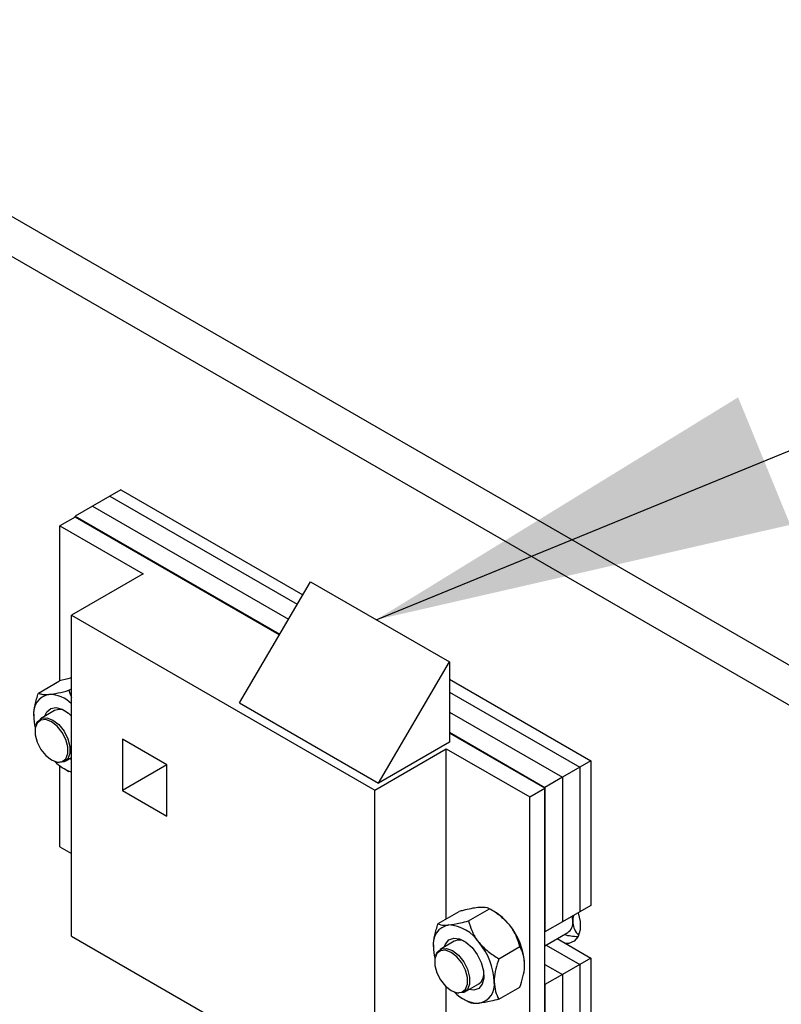
# Model space of a CAD drawing. Units: inches. Extents: x 0.1 to 10.8, y 0.2 to 8.4.
# Drawn here: x 8.3 to 8.6, y 6.3 to 6.7 of the extents above; entities that cross this region are included whole.
import ezdxf

# ---------------------------------------------------------------- set-up
doc = ezdxf.new("R2010")
doc.units = ezdxf.units.IN
doc.header["$MEASUREMENT"] = 0
doc.layers.add('FORMAT', color=7, linetype='Continuous')
doc.dimstyles.new('SLDDIMSTYLE1', dxfattribs={"dimtxt": 0.18, "dimasz": 0.13, "dimexe": 0, "dimexo": 0.0625, "dimgap": 0, "dimtad": 0, "dimtih": 1, "dimtoh": 1, "dimdec": 0, "dimrnd": 1e-09, "dimzin": 0, "dimdsep": 46, "dimlunit": 5, "dimtxsty": 'Standard', "dimsah": 1, "dimcen": 0.09, "dimadec": 0, "dimazin": 0, "dimtfac": 0.13, "dimtdec": 0, "dimtofl": 0, "dimtmove": 0, "dimatfit": 3, "dimfxl": 0, "dimfrac": 2, "dimtolj": 1, "dimtzin": 0, "dimarcsym": 0})

msp = doc.modelspace()

# ---------------------------------------------------------------- linework, layer by layer
at = {"color": 7, "linetype": 'Continuous', "lineweight": 25}
for p, q in [((7.815566991372235, 6.893188630580433), (9.35427877512802, 6.00490922537699)), ((7.804787924585854, 6.886966007776906), (9.34349970834164, 5.998686602573463)), ((8.37473108091571, 6.505155961442755), (8.371281779544068, 6.503164722145627)), ((8.37473108091571, 6.505155961442755), (8.431143378131438, 6.472589835449598)), ((8.371281779544068, 6.503164722145627), (8.365892246150878, 6.500053410743863)), ((8.371281779544068, 6.503164722145627), (8.429400102835926, 6.469613728262224)), ((8.365892246150878, 6.500053410743863), (8.360502712757688, 6.4969420993421)), ((8.365892246150878, 6.500053410743863), (8.426676235186687, 6.464963560781949)), ((8.360502712757688, 6.496693153972623), (8.35575992337168, 6.49395519993907)), ((8.360502712757688, 6.4969420993421), (8.423952367537447, 6.460313393301676)), ((8.360502712757688, 6.496693153972623), (8.360502712757688, 6.4969420993421)), ((8.423843395121834, 6.460127356368687), (8.360502712757688, 6.496693153972623)), ((8.35575992337168, 6.49395519993907), (8.381629683658993, 6.479020905210606)), ((8.35575992337168, 6.445873949343514), (8.35575992337168, 6.49395519993907)), ((8.381629683658993, 6.479020905210606), (8.35942480607905, 6.466202302235342)), ((8.411466140523693, 6.438996995338323), (8.433498553035056, 6.476610573296468)), ((8.433498553035056, 6.476610573296468), (8.476614820180576, 6.45172008208236)), ((8.35942480607905, 6.466202302235342), (8.453418268456286, 6.411941031388588)), ((8.359424806079051, 6.366624154444396), (8.35942480607905, 6.466202302235342)), ((8.454582407669214, 6.414106504124216), (8.476614820180576, 6.45172008208236)), ((8.476614820180576, 6.45172008208236), (8.476614820180576, 6.426825545134625)), ((8.34913470978759, 6.442086601095506), (8.355648220214285, 6.445846770627378)), ((8.476614820180576, 6.44633973070382), (8.520464063867571, 6.421026101139074)), ((8.358566393225672, 6.442929935720976), (8.35942480607905, 6.443425486913127)), ((8.476614820180576, 6.442357252109564), (8.51701476249593, 6.419034861841945)), ((8.411466140523693, 6.438996995338323), (8.454582407669214, 6.414106504124216)), ((8.354158966161075, 6.436610155860319), (8.34979344411259, 6.434089993624891)), ((8.476614820180576, 6.436134629306038), (8.511625229102739, 6.415923550440182)), ((8.348569443287198, 6.432616454029412), (8.348370821910962, 6.432130722688627)), ((8.476614820180576, 6.42991200650251), (8.506235695709549, 6.412812239038419)), ((8.506235695709549, 6.412563293668942), (8.476614820180576, 6.429663061133033)), ((8.388959449073733, 6.41977676215535), (8.375162243587166, 6.427741719343863)), ((8.375162243587166, 6.427741719343863), (8.375162243587166, 6.411809215697312)), ((8.476614820180576, 6.426825545134625), (8.454582407669214, 6.414106504124216)), ((8.453418268456286, 6.411941031388588), (8.475623146036229, 6.424759634363853)), ((8.475623146036229, 6.424759634363853), (8.501492906323541, 6.40982533963539)), ((8.475623146036229, 6.371986496581647), (8.475623146036229, 6.424759634363853)), ((8.355006662738344, 6.420635863732755), (8.355526622455844, 6.420564960427524)), ((8.35575992337168, 6.394377052148125), (8.35575992337168, 6.419509540997604)), ((8.357414775916219, 6.420888029259331), (8.35942480607905, 6.422048394973254)), ((8.359424806079051, 6.421468418567717), (8.358677403606382, 6.421616928709803)), ((8.388959449073733, 6.419774172885826), (8.375162243587166, 6.411809215697312)), ((8.388959449073733, 6.403844258508798), (8.388959449073733, 6.41977676215535)), ((8.520464063867571, 6.421026101139074), (8.51701476249593, 6.419034861841945)), ((8.520464063867571, 6.421026101139074), (8.520464063867571, 6.376166145559253)), ((8.357105773806168, 6.418620889014779), (8.358563601632484, 6.417779029317025)), ((8.359424806079051, 6.417496265672465), (8.358566393225672, 6.417777417406755)), ((8.51701476249593, 6.419034861841945), (8.511625229102739, 6.415923550440182)), ((8.51701476249593, 6.419034861841945), (8.51701476249593, 6.374174906262125)), ((8.511625229102739, 6.415923550440182), (8.506235695709549, 6.412812239038419)), ((8.511625229102739, 6.415923550440182), (8.511625229102739, 6.371063594860361)), ((8.375162243587166, 6.411809215697312), (8.388959449073733, 6.403844258508798)), ((8.453418268456286, 6.312362883597642), (8.453418268456286, 6.411941031388588)), ((8.501492906323541, 6.40982533963539), (8.506235695709549, 6.412563293668942)), ((8.506235695709549, 6.412812239038419), (8.506235695709549, 6.367952283458598)), ((8.50623569570955, 6.312985145877995), (8.506235695709549, 6.412563293668942)), ((8.501492906323543, 6.310247191844444), (8.501492906323541, 6.40982533963539)), ((8.35575992337168, 6.394377052148125), (8.35942480607905, 6.392261360394927)), ((8.473093977830962, 6.370526438854949), (8.479607488257658, 6.374286608386821)), ((8.482525661269046, 6.371369773480417), (8.48903917169574, 6.375129943012289)), ((8.490499791115244, 6.374286471404264), (8.489039919735962, 6.375129511203571)), ((8.51701476249593, 6.374174906262125), (8.511625229102739, 6.371063594860361)), ((8.520464063867571, 6.376166145559253), (8.51701476249593, 6.374174906262125)), ((8.511625229102739, 6.371063594860361), (8.506235695709549, 6.367952283458598)), ((8.506235695709549, 6.363680193076174), (8.513280081647277, 6.367746830517214)), ((8.359424806079051, 6.366624154444396), (8.453418268456286, 6.312362883597642)), ((8.478118234204448, 6.365049993619761), (8.473752712155964, 6.362529831384333)), ((8.510019769278546, 6.365864692249183), (8.520464063867571, 6.359835329321538)), ((8.491957344707128, 6.359636848948777), (8.498470855133823, 6.363397018480648)), ((8.506570467906904, 6.363873452952054), (8.51701476249593, 6.35784409002441)), ((8.472528711330572, 6.361056291788854), (8.472330089954335, 6.36057056044807)), ((8.520464063867571, 6.359835329321538), (8.51701476249593, 6.35784409002441)), ((8.520464063867571, 6.359835329321538), (8.520464063867571, 6.321447953348128)), ((8.506235695709549, 6.35784409002441), (8.511625229102739, 6.354732778622647)), ((8.51701476249593, 6.35784409002441), (8.511625229102739, 6.354732778622647)), ((8.51701476249593, 6.35784409002441), (8.51701476249593, 6.319456714051)), ((8.511625229102739, 6.354732778622647), (8.506235695709549, 6.351621467220883)), ((8.511625229102739, 6.354732778622647), (8.511625229102739, 6.316345402649236)), ((8.475623146036229, 6.325181486572908), (8.475623146036229, 6.350876476695855)), ((8.478965930781717, 6.349075701492198), (8.47948589049922, 6.349004798186966)), ((8.48137404395959, 6.349327867018775), (8.485739566008075, 6.351848029254202)), ((8.491957344707128, 6.347060589791666), (8.498470855133823, 6.350820759323538)), ((8.506235695709549, 6.351621467220883), (8.50623569570955, 6.313234091247472)), ((8.48106504184954, 6.347060726774221), (8.482524913228822, 6.346217686974915))]:
    msp.add_line(p, q, dxfattribs=at)
at = {"color": 7, "linetype": 'Continuous', "lineweight": 25, "flags": 128}
for points in [[(8.351056071802754, 6.434818893075361), (8.351693038233643, 6.436246662377773), (8.35292399669302, 6.43729140875912), (8.354564446684673, 6.437574590138322), (8.356453809533727, 6.437068486748941), (8.358407141240555, 6.435822639516958), (8.35942480607905, 6.434878581333282)], [(8.35317294734295, 6.421303929645198), (8.354931136607757, 6.420646943857576), (8.356477262299117, 6.420785190792964), (8.35762483884027, 6.421701995830643), (8.358235451563923, 6.423286778752471), (8.358235451563923, 6.42534839134917), (8.35762483884027, 6.427638172715415), (8.356477262299117, 6.429879941424865), (8.354931136607757, 6.431803307086176), (8.35317294734295, 6.433176283414741), (8.351414758078143, 6.433833269202363), (8.349868632386782, 6.433695022266976), (8.34872105584563, 6.432778217229296), (8.348110443121977, 6.431193434307469), (8.348110443121977, 6.42913182171077), (8.34872105584563, 6.426842040344525), (8.349868632386782, 6.424600271635076), (8.351414758078143, 6.422676905973764), (8.35317294734295, 6.421303929645198)], [(8.348569443287198, 6.432616454029412), (8.348936637181357, 6.43329530327359), (8.35013978472727, 6.434256504284249), (8.351760781030807, 6.43440144578059), (8.353604110014405, 6.433712645679045), (8.355447438998002, 6.432273183437466), (8.357068435301539, 6.43025667944639), (8.358271582847452, 6.427906353847566), (8.358911764285137, 6.425505690595328), (8.358911764285137, 6.42334424510791), (8.358271582847452, 6.421682719610632), (8.357068435301539, 6.420721518599972), (8.355526622455844, 6.420564960427524)], [(8.51655618128202, 6.373910172962341), (8.517151348774075, 6.371188557477368), (8.517151348774075, 6.368637696837653), (8.516529004246312, 6.366549435825737), (8.515334733843199, 6.365092952929441), (8.5136652902502, 6.364386243730984), (8.512668166245124, 6.364335805223654)], [(8.514858949138654, 6.371236501298229), (8.514755390765746, 6.372510455081786), (8.514698267419853, 6.372837622119599)], [(8.475015339846127, 6.363258730834803), (8.475355217613163, 6.36418469882766), (8.476420538294002, 6.365464033391187), (8.4779406453953, 6.366007959635258), (8.479766740242773, 6.365763234269348), (8.481720071949601, 6.364753812717373), (8.483609434798657, 6.363078504193894), (8.485249884790308, 6.360901299569749), (8.486480843249685, 6.358435318803028)], [(8.477132215386321, 6.34974376740464), (8.478890404651128, 6.349086781617019), (8.48043653034249, 6.349225028552405), (8.481584106883643, 6.350141833590086), (8.482194719607296, 6.351726616511915), (8.482194719607296, 6.353788229108612), (8.481584106883643, 6.356078010474858), (8.48043653034249, 6.358319779184307), (8.478890404651128, 6.360243144845619), (8.477132215386321, 6.361616121174183), (8.475374026121516, 6.362273106961806), (8.473827900430155, 6.362134860026419), (8.472680323889003, 6.361218054988739), (8.472069711165348, 6.359633272066911), (8.472069711165348, 6.357571659470213), (8.472680323889003, 6.355281878103968), (8.473827900430155, 6.353040109394518), (8.475374026121516, 6.351116743733207), (8.477132215386321, 6.34974376740464)], [(8.472528711330572, 6.361056291788854), (8.47289590522473, 6.361735141033032), (8.474099052770642, 6.362696342043692), (8.47572004907418, 6.362841283540033), (8.477563378057777, 6.362152483438488), (8.479406707041376, 6.360713021196909), (8.481027703344912, 6.358696517205832), (8.482230850890824, 6.35634619160701), (8.482871032328509, 6.353945528354771), (8.482871032328509, 6.351784082867352), (8.482230850890824, 6.350122557370074), (8.481027703344912, 6.349161356359415), (8.47948589049922, 6.349004798186966)], [(8.486480843249685, 6.358435318803028), (8.487181815386194, 6.355921949272676), (8.487284185163153, 6.353607217099996), (8.48677793191354, 6.35171770439774), (8.4857126112327, 6.350438369834214), (8.484192504131402, 6.349894443590142), (8.482636671649756, 6.350056766469245)]]:
    msp.add_lwpolyline(points, dxfattribs=at)
at = {"color": 7, "linetype": 'Continuous', "lineweight": 25}
for centre, radius, start, end in [((8.35346513400031, 6.435899235421703), 0.005865818601104212, 100.546777828523, 189.2518791787729), ((8.35232163773041, 6.431603885662313), 0.01006231232090456, 45.09623661436058, 89.60239357714852), ((8.363457996861257, 6.435116789793971), 0.01578319099905647, 180.5831290097287, 193.8771855752262), ((8.355717415345218, 6.433501305537712), 0.003477601786854193, 58.09687906112596, 116.6243503027699), ((8.363639071766045, 6.430325122852694), 0.01338957496828116, 225.1541199044367, 251.6547423190463), ((8.481527853013203, 6.359420969831528), 0.01736314517349539, 37.97908209917966, 58.88730128764818), ((8.511124178539317, 6.370824254825473), 0.003757453736771115, 305.0133328929835, 6.298847500349178), ((8.477424402043683, 6.364339073181142), 0.005865818601106554, 100.5467778285182, 189.251879178753), ((8.475622426530803, 6.357952832816665), 0.01217476417451274, 33.43491464487924, 86.57046188781402), ((8.479478601038704, 6.357008458956169), 0.02047305780988519, 2.639287361202941, 39.7720723790825), ((8.479676692105226, 6.361941113866797), 0.003477632002798978, 58.09568326663742, 116.6242613920502), ((8.470046917600625, 6.351563664003083), 0.02047305780988164, 2.639287361203399, 39.77207237908504), ((8.487417270949571, 6.363556628042554), 0.01578319704866406, 180.5831305619746, 193.8772272722678), ((8.483547462792524, 6.354896840755512), 0.003755072313305024, 305.7162310086284, 359.5530794628736), ((8.484708747483017, 6.351563330044257), 0.005865818601107431, 280.5467778285377, 9.251879178749418), ((8.486225071236385, 6.356874164549794), 0.01108639540913541, 223.2945645764212, 267.7117005174281)]:
    msp.add_arc(centre, radius, start, end, dxfattribs=at)
for points, knots in [([(8.35942480607905, 6.446726692766327), (8.359270566081241, 6.44670307794811), (8.358187425960852, 6.446537244458677), (8.356820497228865, 6.44616554219707), (8.355648220214285, 6.445846770627378)], [0, 0, 0, 0, 0.1424007798293854, 1, 1, 1, 1]), ([(8.347675623281896, 6.434956158806344), (8.347759982096726, 6.436111186131042), (8.347927362034843, 6.438402925323018), (8.34873441049944, 6.440865268810628), (8.34913470978759, 6.442086601095506)], [0, 0, 0, 0, 0.5039959733384636, 1, 1, 1, 1]), ([(8.34913470978759, 6.442086601095506), (8.34943957838497, 6.441947580578279), (8.350059739271046, 6.441664786325651), (8.351293273398078, 6.44158242147006), (8.352199218826241, 6.441651332442761), (8.352391465000936, 6.441665955697634)], [0, 0, 0, 0, 0.4323826224892203, 0.8795487386713333, 1, 1, 1, 1]), ([(8.352391465000936, 6.441665955697634), (8.353305524882618, 6.441788842782988), (8.355119150248761, 6.442032668313065), (8.357423450849211, 6.442632444377781), (8.358566393225672, 6.442929935720976)], [0, 0, 0, 0, 0.5039959733384529, 1, 1, 1, 1]), ([(8.358566393225672, 6.442929935720976), (8.358665923888756, 6.442515981554726), (8.358846649281324, 6.441764333500923), (8.359245578593878, 6.441045402531391), (8.35942480607905, 6.440722407490354)], [0, 0, 0, 0, 0.5507287142614083, 1, 1, 1, 1]), ([(8.485782416482392, 6.375550588410161), (8.485661368009401, 6.375538828561335), (8.484295724901447, 6.375406156449875), (8.482138190406124, 6.374953814897923), (8.480015428026078, 6.374394159593427), (8.479607488257658, 6.374286608386821)], [0, 0, 0, 0, 0.07284528099593941, 0.8218249555776638, 1, 1, 1, 1]), ([(8.48903917169574, 6.375129943012289), (8.488790198493408, 6.375256618263491), (8.488122706682542, 6.375596231892686), (8.486684300092932, 6.375568178155576), (8.485782416482392, 6.375550588410161)], [0, 0, 0, 0, 0.3729981376238665, 1, 1, 1, 1]), ([(8.495214099920474, 6.370105793457077), (8.494300040038794, 6.371089234389212), (8.49248641467265, 6.373040521669588), (8.490182114072201, 6.374437189930812), (8.48903917169574, 6.375129943012291)], [0, 0, 0, 0, 0.5039959733384349, 1, 1, 1, 1]), ([(8.471634891325268, 6.363395996565785), (8.471719250140097, 6.364551023890484), (8.471886630078217, 6.366842763082461), (8.472693678542813, 6.36930510657007), (8.473093977830962, 6.370526438854949)], [0, 0, 0, 0, 0.5039959733384554, 0.9999999999999999, 0.9999999999999999, 0.9999999999999999, 0.9999999999999999]), ([(8.473093977830962, 6.370526438854949), (8.473210549575082, 6.370465786881431), (8.473817144303398, 6.370150177231125), (8.474911182167604, 6.369988575246084), (8.476233522832285, 6.37009624938914), (8.47635073304431, 6.370105793457077)], [0, 0, 0, 0, 0.1781750444223411, 0.9271547190040741, 1, 1, 1, 1]), ([(8.47635073304431, 6.370105793457077), (8.477511094930904, 6.370272599535097), (8.479361746350337, 6.370538637146834), (8.48166613033456, 6.371143981255329), (8.482525661269046, 6.371369773480417)], [0, 0, 0, 0, 0.6270018623761126, 1, 1, 1, 1]), ([(8.482525661269046, 6.371369773480417), (8.482830529866426, 6.370369778330365), (8.483450690752502, 6.368335597428636), (8.484684224879533, 6.366081868116844), (8.485590170307697, 6.364909731736972), (8.485782416482392, 6.364660998503989)], [0, 0, 0, 0, 0.4323826224892351, 0.879548738671313, 1, 1, 1, 1]), ([(8.515066338962772, 6.373050105298494), (8.515056981502228, 6.37302037441102), (8.51485598581998, 6.372381763114261), (8.514857502791012, 6.371795484961131), (8.514858949138654, 6.371236501298229)], [0, 0, 0, 0, 0.04655553013916185, 1, 1, 1, 1]), ([(8.514858949138654, 6.371236501298229), (8.514864335417023, 6.371039180630382), (8.514889646469289, 6.370111936735039), (8.515339440915493, 6.368485671799285), (8.516157040850873, 6.367521502988618), (8.516620447122687, 6.366975023158305)], [0, 0, 0, 0, 0.1048332984898329, 0.4926297742350295, 1, 1, 1, 1]), ([(8.498470855133823, 6.363397018480648), (8.498165986536442, 6.364397013630701), (8.497545825650365, 6.36643119453243), (8.496312291523335, 6.368684923844222), (8.495406346095171, 6.369857060224094), (8.495214099920474, 6.370105793457077)], [0, 0, 0, 0, 0.4323826224892247, 0.8795487386713182, 1, 1, 1, 1]), ([(8.485782416482392, 6.364660998503989), (8.486696476364074, 6.363677557571854), (8.488510101730217, 6.361726270291478), (8.490814402330667, 6.360329602030254), (8.491957344707128, 6.359636848948777)], [0, 0, 0, 0, 0.5039959733384629, 1, 1, 1, 1]), ([(8.516400904981879, 6.366409078913482), (8.514984691171492, 6.366523742985045), (8.51349240527054, 6.36664456625063), (8.512230902493815, 6.367081742479679), (8.512166595008622, 6.367104028363147)], [0, 0, 0, 0, 0.9490231124501892, 1, 1, 1, 1]), ([(8.499929941639516, 6.3579512016127), (8.499845582824687, 6.359008830322985), (8.499678202886567, 6.361107316751909), (8.498871154421973, 6.362637861916182), (8.498470855133823, 6.363397018480649)], [0, 0, 0, 0, 0.5039959733384829, 1, 1, 1, 1]), ([(8.491957344707128, 6.359636848948777), (8.4916165173083, 6.358579118846665), (8.49092320936031, 6.356427494038499), (8.49052830836019, 6.354028158087441), (8.49050351869337, 6.352772799964822), (8.490498258201434, 6.352506406659614)], [0, 0, 0, 0, 0.4323826224892378, 0.8795487386713113, 1, 1, 1, 1]), ([(8.498470855133823, 6.350820759323538), (8.49881168253265, 6.351878489425649), (8.49950499048064, 6.354030114233814), (8.49989989148076, 6.356429450184875), (8.499924681147581, 6.357684808307493), (8.499929941639516, 6.3579512016127)], [0, 0, 0, 0, 0.4323826224892516, 0.8795487386713143, 1, 1, 1, 1]), ([(8.490498258201434, 6.352506406659614), (8.490582617016262, 6.35144877794933), (8.490749996954381, 6.349350291520405), (8.491557045418977, 6.347819746356132), (8.491957344707128, 6.347060589791666)], [0, 0, 0, 0, 0.5039959733384644, 1, 1, 1, 1]), ([(8.485782416482392, 6.345796609768324), (8.485665206273714, 6.345787065700633), (8.484342865609598, 6.345679391557315), (8.483248827743413, 6.34584099354147), (8.482642233013644, 6.346156603192448), (8.482525661269046, 6.346217255166196)], [0, 0, 0, 0, 0.07284527888406828, 0.8218249548691104, 1, 1, 1, 1]), ([(8.491957344707128, 6.347060589791666), (8.49109781377916, 6.346834797568245), (8.488793429794956, 6.34622945345964), (8.486942778374718, 6.345963415847407), (8.485782416482392, 6.345796609768324)], [0, 0, 0, 0, 0.372998134798816, 1, 1, 1, 1])]:
    msp.add_open_spline(points, degree=3, knots=knots, dxfattribs=at)

# ---------------------------------------------------------------- leaders
at = {"layer": 'FORMAT'}
msp.add_leader([(8.453909766593158, 6.464827430520622), (8.899479887916971, 6.647143763672308)], dimstyle='SLDDIMSTYLE1', dxfattribs=at)

doc.saveas('drawing.dxf')
